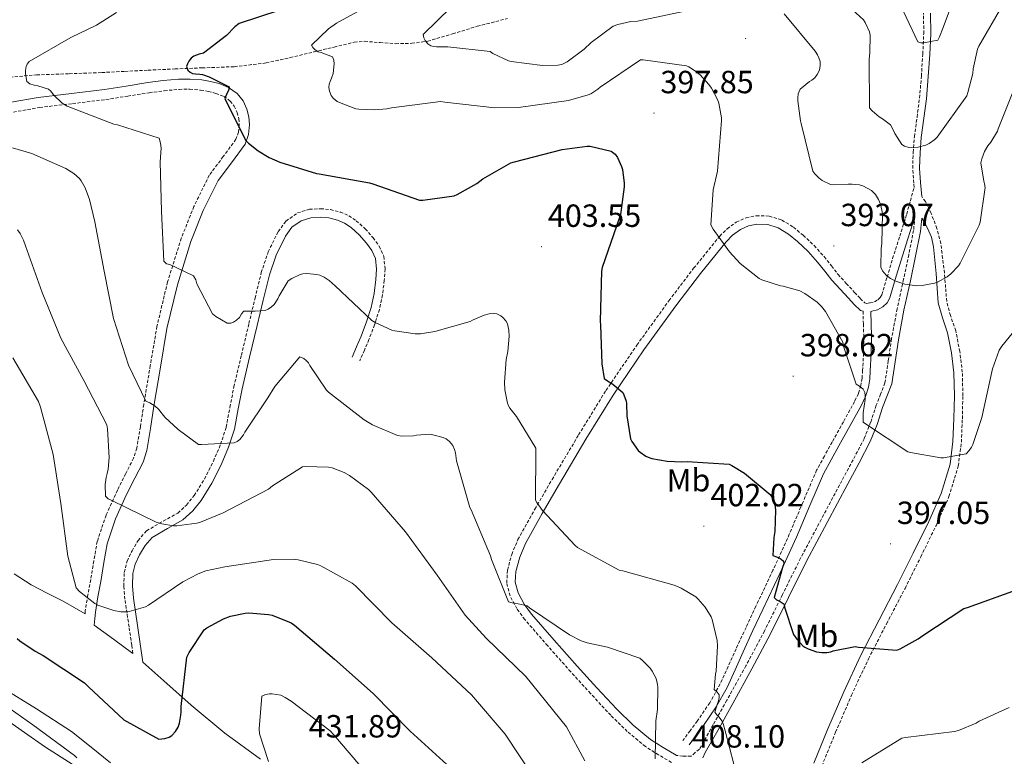
# Model space of a CAD drawing. Units: metres. Extents: x 593526 to 598021, y 4684711 to 4687742.
# Drawn here: x 595806 to 596113, y 4686630 to 4686860 of the extents above; entities that cross this region are included whole.
import ezdxf
from ezdxf.enums import TextEntityAlignment as Align

# ---------------------------------------------------------------- set-up
doc = ezdxf.new("R2010")
doc.units = ezdxf.units.M
doc.header["$MEASUREMENT"] = 0
doc.linetypes.add('TRAZOSX2', pattern=[1.5, 1, -0.5])
for name, color, linetype, lineweight in [('Carátula', 7, 'Continuous', 5), ('Level 11', 142, 'TRAZOSX2', 13), ('Level 21', 19, 'Continuous', 0), ('Level 36', 19, 'Continuous', 40), ('Level 37', 92, 'Continuous', 0), ('Level 4', 36, 'Continuous', 30), ('Level 41', 19, 'Continuous', 0), ('Level 5', 36, 'Continuous', 0), ('Level 7', 1, 'Continuous', 0)]:
    doc.layers.add(name, color=color, linetype=linetype, lineweight=lineweight)
doc.styles.add('Arial', font='ARIAL.TTF', dxfattribs={"height": 0.2})

# ---------------------------------------------------------------- blocks, each defined once
blk = doc.blocks.new('5PATER')
at = {"layer": 'Carátula', "linetype": 'Continuous', "lineweight": 5}
h = blk.add_hatch(color=250, dxfattribs=at)
edge = h.paths.add_edge_path()
edge.add_ellipse((0, 0), major_axis=(-1.33, -1.34), ratio=0.999422, start_angle=0, end_angle=360)

msp = doc.modelspace()

# ---------------------------------------------------------------- linework, layer by layer
at = {"layer": 'Level 11', "color": 142, "linetype": 'TRAZOSX2', "lineweight": 13}
msp.add_polyline3d([(595801.01, 4686841.64, 406.24), (595810.85, 4686842.5, 404.69), (595821.03, 4686842.84, 403.78), (595831.2, 4686843.21, 402.83), (595838.43, 4686843.59, 401.99), (595845.66, 4686843.97, 401.17), (595854.08, 4686844.34, 400.27), (595862.5, 4686844.68, 399.37), (595872.55, 4686845.05, 398.33), (595882.53, 4686846.21, 397.26), (595890.01, 4686847.9, 396.33), (595897.44, 4686849.67, 395.34), (595903.74, 4686851.19, 394.51), (595910.05, 4686852.68, 393.68), (595913.25, 4686852.99, 393.23), (595918.1, 4686852.57, 392.52), (595922.98, 4686852.23, 391.82), (595927.98, 4686852.36, 391.43), (595932.96, 4686853, 391.05), (595940.75, 4686855.29, 389.79), (595948.45, 4686857.67, 388.49), (595957.92, 4686860.1, 387.25)], dxfattribs=at)
at = {"layer": 'Level 21', "color": 19, "linetype": 'TRAZOSX2', "lineweight": 0}
for points in [[(596009.09, 4686627.7, 408.43), (596005.09, 4686630.03, 409.28), (596000.95, 4686632.65, 410.1), (595995.31, 4686637.35, 410.97), (595990.12, 4686642.42, 411.5), (595983.82, 4686649.2, 411.87), (595977.63, 4686656, 411.7), (595970.46, 4686664.08, 410.88), (595963.32, 4686672.31, 410.03), (595960.81, 4686675.73, 409.84), (595958.68, 4686679.72, 409.58), (595957.64, 4686683.75, 409.2), (595957.9, 4686687.78, 408.75), (595959.2, 4686692.69, 408.12), (595961.15, 4686697.28, 407.47), (595966.44, 4686706.8, 405.94), (595971.81, 4686716.08, 404.4), (595980.1, 4686730.03, 402.27), (595988.64, 4686743.89, 400.37), (595998.28, 4686758.06, 398.56), (596008.32, 4686771.94, 396.91), (596016.02, 4686782.1, 395.79), (596024.16, 4686792.1, 394.67), (596026.48, 4686794.43, 394.37), (596029.34, 4686796.47, 394.1), (596032.38, 4686797.86, 393.98), (596035.57, 4686798.49, 393.9), (596039.6, 4686798.39, 393.81), (596043.57, 4686797.11, 393.71), (596047.2, 4686794.89, 393.56), (596050.24, 4686792.38, 393.39), (596053.64, 4686789.15, 393.51), (596056.78, 4686785.7, 393.52), (596059.04, 4686782.81, 393.21), (596061.11, 4686780.17, 392.9), (596063.7, 4686777.35, 392.77), (596066.29, 4686774.54, 392.64), (596068.06, 4686772.64, 392.44), (596069.5, 4686771.25, 392.13), (596070.03, 4686771.09, 391.94), (596071.15, 4686771.25, 391.75), (596072.46, 4686771.61, 391.51), (596073.56, 4686772.21, 391.24), (596074.3, 4686772.93, 390.89), (596074.79, 4686773.82, 390.53), (596076.43, 4686779.32, 389.57), (596078.17, 4686785.1, 388.8), (596080.37, 4686792.05, 388.08), (596082.56, 4686798.97, 387.36), (596083.7, 4686803.14, 387.02), (596084.84, 4686807.3, 386.67), (596084.73, 4686808.71, 386.52), (596084.44, 4686813.27, 385.99), (596084.57, 4686818.25, 385.4), (596084.96, 4686823.2, 384.77), (596085.78, 4686829.28, 383.45), (596086.56, 4686835.24, 382.15), (596087.14, 4686842.1, 381.31), (596087.58, 4686849.01, 380.48), (596087.87, 4686855.4, 379.62), (596087.83, 4686861.74, 378.82)], [(595803.59, 4686830.85, 406.62), (595811.83, 4686832.31, 405.45), (595822.08, 4686833.52, 404.37), (595832.47, 4686834.8, 403.28), (595839.28, 4686835.86, 402.48), (595845.99, 4686836.91, 401.68), (595850.69, 4686837.52, 401.14), (595855.31, 4686837.97, 400.72), (595858.67, 4686838.01, 400.55), (595862.05, 4686837.73, 400.4), (595864.47, 4686837.34, 400.24), (595866.81, 4686836.72, 400.08), (595869.28, 4686835.74, 399.89), (595871.29, 4686834.33, 399.69), (595872.54, 4686832.76, 399.68), (595873.44, 4686830.73, 399.82), (595873.98, 4686828.81, 399.95), (595874.14, 4686826.99, 400.14), (595873.87, 4686824.61, 400.49), (595873.09, 4686822.38, 400.85), (595869.11, 4686816.96, 401.44), (595864.76, 4686811.15, 402.06), (595859.97, 4686801.41, 403.28), (595856.03, 4686791.47, 404.49), (595851.72, 4686777.79, 405.94), (595848.43, 4686763.91, 407.37), (595846.33, 4686751.68, 408.69), (595844.31, 4686739.52, 410.06), (595843.24, 4686732.56, 411.01), (595842.11, 4686725.88, 412.11), (595841.12, 4686722.75, 412.76), (595838.68, 4686717.91, 413.84), (595836.07, 4686712.75, 414.86), (595832.52, 4686704.91, 415.79), (595829.76, 4686696.73, 416.72), (595828.7, 4686690.65, 418.01), (595827.74, 4686684.79, 419.28), (595826.83, 4686679.99, 420.03), (595826.05, 4686675.06, 420.75), (595825.95, 4686674.13, 420.88)], [(596056.05, 4686626.53, 403.67), (596060.36, 4686637.12, 402.37), (596065.34, 4686648.65, 401.14), (596070.6, 4686660.02, 399.94), (596076.28, 4686671.02, 398.56), (596082.04, 4686682.06, 397.38), (596086.96, 4686691.91, 396.67), (596091.81, 4686701.86, 395.97), (596095.76, 4686710.77, 395.37), (596098.66, 4686720.27, 394.76), (596099.63, 4686727.73, 394.25), (596099.93, 4686735.02, 393.73), (596100.09, 4686742.24, 393.22), (596099.92, 4686749.56, 392.71), (596099.15, 4686756.06, 392.21), (596097.86, 4686762.54, 391.68), (596096.22, 4686767.32, 391.4), (596095.04, 4686771.71, 390.92), (596094.7, 4686776.04, 390.15), (596094.35, 4686780.61, 389.38), (596093.77, 4686785.22, 388.61), (596093.2, 4686789.82, 387.84), (596092, 4686794.54, 387.38), (596090.19, 4686799.16, 387.14), (596089.4, 4686801.09, 386.89), (596088.4, 4686802.88, 386.82), (596087.24, 4686804.45, 387.01)], [(595840.92, 4686661.75, 422.06), (595840.54, 4686664.33, 421.77), (595839.71, 4686670.02, 421.13), (595839.07, 4686674.32, 420.17), (595838.42, 4686678.67, 419.09), (595838.07, 4686682.75, 418.67), (595838.22, 4686687.04, 418.19), (595839.11, 4686690.57, 417.52), (595840.63, 4686693.8, 416.85), (595842.53, 4686697, 416.18), (595845.16, 4686700.06, 415.57), (595850.39, 4686703.09, 415.02), (595854.98, 4686705.6, 414.48), (595857.65, 4686708.1, 413.74), (595860.07, 4686711.05, 413.01), (595863.26, 4686716.23, 411.95), (595866.04, 4686721.77, 410.96), (595868.31, 4686727.07, 410.33), (595870.03, 4686732.44, 409.74), (595871.21, 4686738.62, 408.68), (595872.44, 4686745.01, 407.69), (595874.78, 4686754.92, 406.64), (595877.13, 4686764.79, 405.58), (595879.04, 4686772.7, 404.72), (595881, 4686780.71, 403.85), (595883.16, 4686787.18, 402.98), (595886.27, 4686793.52, 402.06), (595888.7, 4686796.8, 401.71), (595892.28, 4686799.34, 401.49), (595896.01, 4686800.52, 401.38), (595899.54, 4686800.68, 401.36), (595902.58, 4686800.41, 401.39), (595905.67, 4686799.65, 401.42), (595908.29, 4686798.48, 401.45), (595910.65, 4686796.93, 401.49), (595913.46, 4686794.41, 401.8), (595915.9, 4686791.62, 402.25), (595917.82, 4686788.98, 402.46), (595919.23, 4686785.8, 402.7), (595919.68, 4686781.88, 403.25), (595919.41, 4686778.3, 403.85), (595918.83, 4686773.74, 404.46), (595917.87, 4686769.19, 405.07), (595916.37, 4686764.43, 406.13), (595914.62, 4686759.84, 407.05), (595913.19, 4686756.5, 407.41), (595911.78, 4686753.2, 407.76)], [(596085.1, 4686798.17, 387.36), (596084.71, 4686793.91, 387.59), (596083.17, 4686786.3, 388.4), (596081.6, 4686778.62, 389.32), (596079.59, 4686769.42, 390.66), (596077.81, 4686760.1, 391.81), (596076.78, 4686753.15, 392.39), (596075.76, 4686746.23, 392.96), (596074.4, 4686742.74, 393.53), (596073.05, 4686739.25, 394.1), (596071.3, 4686733.99, 394.87), (596069.27, 4686728.82, 395.5), (596065.8, 4686722.24, 395.94), (596062.3, 4686715.7, 396.34), (596055.86, 4686703.61, 397.52), (596049.43, 4686691.51, 398.83), (596043.79, 4686680.15, 400.16), (596038.17, 4686668.79, 401.52), (596032.34, 4686657.89, 402.83), (596026.39, 4686647.09, 404.27), (596022.1, 4686639.44, 405.42), (596017.81, 4686631.79, 406.58), (596016.53, 4686630.74, 406.99), (596015.25, 4686629.68, 407.41), (596012.69, 4686629.68, 407.73), (596010.63, 4686629.86, 408.41)], [(596068.91, 4686768.65, 392.04), (596069.03, 4686764.63, 392.34), (596069.16, 4686760.81, 392.9), (596069.08, 4686755.51, 393.3), (596068.78, 4686750.17, 393.54), (596068.6, 4686747.71, 393.84), (596068.25, 4686745.43, 394.12), (596067.47, 4686742.91, 394.15), (596066.28, 4686740.43, 394.18), (596062.8, 4686734.12, 394.73), (596059.28, 4686727.75, 395.27), (596056.85, 4686723.37, 395.59), (596054.42, 4686718.99, 395.91), (596050.1, 4686708.87, 397.53), (596045.9, 4686699, 399.15), (596040.8, 4686687.75, 400.39), (596035.49, 4686676.52, 401.46), (596032.38, 4686669.86, 402.42), (596029.27, 4686663.19, 403.38), (596026.78, 4686657.64, 404.08), (596024.31, 4686652.2, 404.78), (596021.03, 4686646.26, 405.69), (596017.14, 4686640.61, 406.51), (596014.93, 4686637.6, 406.86), (596012.69, 4686634.56, 407.22)]]:
    msp.add_polyline3d(points, dxfattribs=at)
at = {"layer": 'Level 21', "color": 19, "linetype": 'Continuous', "lineweight": 0}
for points in [[(596090, 4686861.82, 378.82), (596090.04, 4686855.35, 379.62), (596089.74, 4686848.89, 380.48), (596089.3, 4686841.94, 381.31), (596088.72, 4686835, 382.15), (596087.93, 4686828.99, 383.45), (596087.12, 4686822.97, 384.77), (596086.73, 4686818.14, 385.4), (596086.6, 4686813.31, 385.99), (596086.9, 4686808.86, 386.52), (596087.24, 4686804.45, 387.01)], [(595802.92, 4686833.97, 406.62), (595811.36, 4686835.46, 405.45), (595821.7, 4686836.69, 404.37), (595832.03, 4686837.96, 403.28), (595838.78, 4686839.01, 402.48), (595845.54, 4686840.07, 401.68), (595850.33, 4686840.69, 401.14), (595855.14, 4686841.16, 400.72), (595858.78, 4686841.2, 400.55), (595862.43, 4686840.9, 400.4), (595865.14, 4686840.46, 400.24), (595867.81, 4686839.75, 400.08), (595870.8, 4686838.57, 399.89), (595873.5, 4686836.68, 399.69), (595875.29, 4686834.42, 399.68), (595876.45, 4686831.81, 399.82), (595877.13, 4686829.38, 399.95), (595877.34, 4686826.95, 400.14), (595877, 4686823.89, 400.49), (595875.94, 4686820.87, 400.85), (595871.68, 4686815.06, 401.44), (595867.49, 4686809.48, 402.06), (595862.89, 4686800.12, 403.28), (595859.04, 4686790.41, 404.49), (595854.8, 4686776.94, 405.94), (595851.55, 4686763.27, 407.37), (595849.48, 4686751.15, 408.69), (595847.46, 4686739.01, 410.06), (595846.39, 4686732.05, 411.01), (595845.22, 4686725.13, 412.11), (595844.09, 4686721.54, 412.76), (595841.53, 4686716.47, 413.84), (595838.94, 4686711.37, 414.86), (595835.49, 4686703.74, 415.79), (595832.86, 4686695.94, 416.72), (595831.84, 4686690.12, 418.01), (595830.88, 4686684.23, 419.28), (595829.98, 4686679.45, 420.03), (595829.22, 4686674.63, 420.75), (595828.99, 4686672.62, 421.04), (595828.77, 4686670.6, 421.33)], [(595844, 4686659.02, 422.41), (595843.17, 4686664.71, 421.77), (595842.33, 4686670.41, 421.13), (595841.7, 4686674.71, 420.17), (595841.06, 4686678.98, 419.09), (595840.73, 4686682.81, 418.67), (595840.86, 4686686.66, 418.19), (595841.62, 4686689.67, 417.52), (595842.98, 4686692.55, 416.85), (595844.69, 4686695.45, 416.18), (595846.88, 4686697.99, 415.57), (595851.69, 4686700.77, 415.02), (595856.54, 4686703.43, 414.48), (595859.59, 4686706.28, 413.74), (595862.24, 4686709.51, 413.01), (595865.58, 4686714.94, 411.95), (595868.45, 4686720.65, 410.96), (595870.8, 4686726.14, 410.33), (595872.61, 4686731.78, 409.74), (595873.82, 4686738.12, 408.68), (595875.04, 4686744.45, 407.69), (595877.37, 4686754.31, 406.64), (595879.71, 4686764.17, 405.58), (595881.62, 4686772.07, 404.72), (595883.55, 4686779.97, 403.85), (595885.62, 4686786.17, 402.98), (595888.54, 4686792.13, 402.06), (595890.58, 4686794.88, 401.71), (595893.47, 4686796.93, 401.49), (595896.48, 4686797.88, 401.38), (595899.49, 4686798.02, 401.36), (595902.14, 4686797.79, 401.39), (595904.8, 4686797.13, 401.42), (595907.01, 4686796.14, 401.45), (595909.02, 4686794.82, 401.49), (595911.57, 4686792.54, 401.8), (595913.82, 4686789.96, 402.25), (595915.51, 4686787.65, 402.46), (595916.64, 4686785.09, 402.7), (595917.01, 4686781.83, 403.25), (595916.77, 4686778.57, 403.85), (595916.21, 4686774.19, 404.46), (595915.3, 4686769.86, 405.07), (595913.86, 4686765.3, 406.13), (595912.16, 4686760.84, 407.05), (595910.75, 4686757.54, 407.41), (595909.34, 4686754.25, 407.76)], [(596085.1, 4686798.17, 387.36), (596082.91, 4686791.24, 388.08), (596080.72, 4686784.32, 388.8), (596078.99, 4686778.55, 389.57), (596077.26, 4686772.8, 390.53), (596076.45, 4686771.29, 390.89), (596075.15, 4686770.04, 391.24), (596073.47, 4686769.12, 391.51), (596071.69, 4686768.64, 391.75), (596071.32, 4686768.58, 391.79), (596071.44, 4686764.71, 392.34), (596071.56, 4686760.83, 392.9), (596071.48, 4686755.43, 393.3), (596071.18, 4686750.01, 393.54), (596070.99, 4686747.44, 393.84), (596070.6, 4686744.89, 394.12), (596069.72, 4686742.03, 394.15), (596068.43, 4686739.32, 394.18), (596064.91, 4686732.96, 394.73), (596061.39, 4686726.59, 395.27), (596058.96, 4686722.2, 395.59), (596056.52, 4686717.82, 395.91), (596052.3, 4686707.93, 397.53), (596048.09, 4686698.03, 399.15), (596042.97, 4686686.75, 400.39), (596037.66, 4686675.51, 401.46), (596034.55, 4686668.85, 402.42), (596031.45, 4686662.19, 403.38), (596028.96, 4686656.66, 404.08), (596026.45, 4686651.12, 404.78), (596023.07, 4686645, 405.69), (596019.09, 4686639.22, 406.51), (596016.85, 4686636.18, 406.86), (596014.61, 4686633.14, 407.22)], [(596018.86, 4686629.13, 406.8), (596019.66, 4686630.76, 406.58), (596023.94, 4686638.41, 405.42), (596028.24, 4686646.07, 404.27), (596034.2, 4686656.88, 402.83), (596040.05, 4686667.82, 401.52), (596045.68, 4686679.21, 400.16), (596051.31, 4686690.54, 398.83), (596057.72, 4686702.61, 397.52), (596064.16, 4686714.7, 396.34), (596067.66, 4686721.25, 395.94), (596071.19, 4686727.93, 395.5), (596073.29, 4686733.27, 394.87), (596075.04, 4686738.53, 394.1), (596076.37, 4686741.98, 393.53), (596077.9, 4686745.92, 392.96), (596078.92, 4686752.83, 392.39), (596079.95, 4686759.74, 391.81), (596081.71, 4686768.99, 390.66), (596083.72, 4686778.17, 389.32), (596085.3, 4686785.87, 388.4), (596086.86, 4686793.6, 387.59), (596087.24, 4686797.69, 387.38), (596088.17, 4686796.12, 387.36), (596089.1, 4686794.56, 387.33), (596090.31, 4686791.74, 387.55), (596090.89, 4686788.73, 388.04), (596091.31, 4686784.57, 388.71), (596091.72, 4686780.41, 389.38), (596092.08, 4686775.84, 390.15), (596092.43, 4686771.26, 390.92), (596093.7, 4686766.55, 391.4), (596095.31, 4686761.85, 391.68), (596096.54, 4686755.65, 392.21), (596097.29, 4686749.37, 392.71), (596097.46, 4686742.24, 393.22), (596097.29, 4686735.1, 393.73), (596097, 4686727.95, 394.25), (596096.08, 4686720.83, 394.76), (596093.29, 4686711.69, 395.37), (596089.42, 4686702.97, 395.97), (596084.6, 4686693.08, 396.67), (596079.69, 4686683.26, 397.38), (596073.94, 4686672.24, 398.56), (596068.23, 4686661.18, 399.94), (596062.93, 4686649.73, 401.14), (596057.93, 4686638.14, 402.37), (596053.59, 4686627.48, 403.67)], [(596068.91, 4686768.65, 392.04), (596068.11, 4686768.89, 392.13), (596066.16, 4686770.77, 392.44), (596064.33, 4686772.73, 392.64), (596061.74, 4686775.55, 392.77), (596059.15, 4686778.36, 392.9), (596056.95, 4686781.17, 393.21), (596054.74, 4686783.99, 393.52), (596051.75, 4686787.29, 393.51), (596048.47, 4686790.39, 393.39), (596045.66, 4686792.72, 393.56), (596042.46, 4686794.67, 393.71), (596039.15, 4686795.74, 393.81), (596035.8, 4686795.83, 393.9), (596033.2, 4686795.31, 393.98), (596030.68, 4686794.16, 394.1), (596028.2, 4686792.39, 394.37), (596026.14, 4686790.32, 394.67), (596018.11, 4686780.46, 395.79), (596010.46, 4686770.35, 396.91), (596000.45, 4686756.54, 398.56), (595990.87, 4686742.45, 400.37), (595982.37, 4686728.65, 402.27), (595974.1, 4686714.74, 404.4), (595968.75, 4686705.49, 405.94), (595963.54, 4686696.11, 407.47), (595961.72, 4686691.82, 408.12), (595960.54, 4686687.35, 408.75), (595960.32, 4686684.01, 409.2), (595961.18, 4686680.69, 409.58), (595963.07, 4686677.15, 409.84), (595965.4, 4686673.97, 410.03), (595972.45, 4686665.83, 410.88), (595979.61, 4686657.78, 411.7), (595985.78, 4686651, 411.87), (595992.02, 4686644.27, 411.5), (595997.09, 4686639.32, 410.97), (596002.52, 4686634.8, 410.1), (596006.47, 4686632.31, 409.28), (596010.52, 4686629.94, 408.43), (596010.63, 4686629.86, 408.41)]]:
    msp.add_polyline3d(points, dxfattribs=at)
at = {"layer": 'Level 36', "color": 92, "linetype": 'Continuous', "lineweight": 0}
for points in [[(595825.95, 4686674.13, 420.88), (595822.56, 4686676.11, 421.29), (595819.17, 4686678.09, 421.71), (595814.16, 4686680.6, 422.44), (595809.18, 4686683.14, 423.31), (595803.84, 4686686.59, 424.35)], [(595828.77, 4686670.6, 421.33), (595834.84, 4686666.17, 421.7), (595840.92, 4686661.75, 422.06)], [(595844, 4686659.02, 422.41), (595851.55, 4686652.3, 424.17), (595859.1, 4686645.58, 425.93), (595869.64, 4686636.87, 427.79), (595880.73, 4686628.68, 429.2)], [(595799.71, 4686651.34, 428.3), (595810.79, 4686644.43, 428.46), (595821.73, 4686637.32, 428.49), (595827.84, 4686632.47, 428.34), (595833.89, 4686627.53, 428.17)], [(595821.92, 4686627.16, 430.7), (595813.66, 4686632.46, 431.25), (595807.02, 4686637.06, 431.01), (595800.41, 4686641.74, 430.54)]]:
    msp.add_polyline3d(points, dxfattribs=at)
at = {"layer": 'Level 4', "color": 36, "linetype": 'Continuous', "lineweight": 30}
for points in [[(595886.53, 4686862.61, 400.01), (595874.11, 4686858.57, 400.01), (595872.77, 4686857.49, 400.01), (595870.14, 4686854.77, 400.01), (595862.94, 4686849.26, 400.01), (595861.63, 4686849.01, 400.01), (595859.97, 4686848.37, 400.01), (595859.13, 4686847.76, 400.01), (595858.36, 4686846.73, 400.01), (595857.95, 4686845.93, 400.01), (595857.69, 4686845.1, 400.01), (595858.04, 4686844.01, 400.01), (595858.78, 4686843.31, 400.01), (595859.52, 4686842.96, 400.01), (595860.41, 4686842.8, 400.01), (595861.82, 4686842.73, 400.01), (595862.62, 4686842.57, 400.01), (595864.76, 4686841.84, 400.01), (595870.97, 4686838.77, 400.01)], [(595870.97, 4686838.77, 400.01), (595870.88, 4686837.81, 400.01), (595870.3, 4686836.88, 400.01), (595869.63, 4686835.15, 400.01), (595869.92, 4686834.35, 400.01), (595876.19, 4686822, 400.01), (595876.96, 4686821.2, 400.01), (595880, 4686818.77, 400.01), (595883.42, 4686816.69, 400.01), (595886.81, 4686815.18, 400.01), (595898.2, 4686811.73, 400.01), (595899.04, 4686811.6, 400.01), (595914.75, 4686808.81, 400.01), (595915.8, 4686808.4, 400.01), (595930.36, 4686803.31, 400.01), (595931.48, 4686803.31, 400.01), (595941.21, 4686804.72, 400.01), (595942.17, 4686805.1, 400.01), (595948.28, 4686808.59, 400.01), (595950.2, 4686810.03, 400.01), (595958.91, 4686815.02, 400.01), (595960.03, 4686815.34, 400.01), (595974.94, 4686819.18, 400.01), (595982.81, 4686820.21, 400.01), (595983.71, 4686820.17, 400.01), (595990.27, 4686818.7, 400.01), (595991.52, 4686817.68, 400.01), (595992.19, 4686816.69, 400.01), (595993.5, 4686813.87, 400.01), (595993.76, 4686812.91, 400.01), (595994.33, 4686808.69, 400.01), (595994.33, 4686807.53, 400.01), (595993.18, 4686798.83, 400.01), (595992.83, 4686797.9, 400.01), (595987.42, 4686782.35, 400.01), (595987.26, 4686781.2, 400.01), (595986.78, 4686765.52, 400.01), (595986.97, 4686764.27, 400.01), (595987.32, 4686752.21, 400.01), (595988.12, 4686747.63, 400.01), (595988.76, 4686747.09, 400.01), (595990.78, 4686745.81, 400.01), (595993.88, 4686743.25, 400.01), (595994.27, 4686742.51, 400.01), (595994.91, 4686740.59, 400.01), (595995.04, 4686739.79, 400.01), (595995.16, 4686735.92, 400.01), (595996.35, 4686728.75, 400.01), (595996.7, 4686727.98, 400.01), (595998.68, 4686725.17, 400.01), (595999.32, 4686724.59, 400.01), (596001.08, 4686723.37, 400.01), (596001.82, 4686723.02, 400.01), (596002.97, 4686722.64, 400.01), (596007.74, 4686721.77, 400.01), (596012.28, 4686721.55, 400.01), (596014.01, 4686721.68, 400.01), (596027.07, 4686720.85, 400.01), (596027.9, 4686720.49, 400.01), (596031.87, 4686718.03, 400.01), (596039.93, 4686711.44, 400.01), (596040.67, 4686710.29, 400.01), (596041.02, 4686709.49, 400.01), (596041.34, 4686708.24, 400.01), (596041.53, 4686706.54, 400.01), (596041.37, 4686699.79, 400.01), (596041.05, 4686697.97, 400.01), (596040.8, 4686692.33, 400.01), (596041.85, 4686691.89, 400.01), (596042.68, 4686691.6, 400.01), (596043.39, 4686691.21, 400.01), (596044.06, 4686690.51, 400.01), (596044.19, 4686689.71, 400.01), (596043.77, 4686688.62, 400.01), (596041.21, 4686679.18, 400.01), (596041.88, 4686678.48, 400.01), (596042.72, 4686678.13, 400.01), (596044.28, 4686677.1, 400.01), (596044.44, 4686676.21, 400.01), (596047.16, 4686667.63, 400.01), (596048.22, 4686666.16, 400.01), (596050.11, 4686664.14, 400.01), (596050.78, 4686663.66, 400.01), (596051.83, 4686663.12, 400.01), (596054.36, 4686662.22, 400.01), (596056.09, 4686662, 400.01), (596057.66, 4686662.03, 400.01), (596058.81, 4686662.22, 400.01), (596059.64, 4686662.51, 400.01), (596066.43, 4686663.92, 400.01), (596067.55, 4686663.66, 400.01), (596079.45, 4686662.76, 400.01), (596080.51, 4686663.18, 400.01), (596086.14, 4686666.25, 400.01), (596087.55, 4686667.37, 400.01), (596100.38, 4686675.76, 400.01), (596101.53, 4686676.08, 400.01), (596115.74, 4686681.16, 400.01)], [(595852.19, 4686635.53, 425.01), (595853.05, 4686636.05, 425.01), (595854.24, 4686637.33, 425.01), (595855, 4686638.7, 425.01), (595855.48, 4686639.98, 425.01), (595855.9, 4686642.41, 425.01), (595855.93, 4686643.5, 425.01), (595855.93, 4686645.17, 425.01), (595857.72, 4686660.53, 425.01), (595858.43, 4686662, 425.01), (595863.16, 4686669.07, 425.01), (595864.03, 4686669.71, 425.01), (595869.15, 4686672.56, 425.01), (595871.36, 4686673.39, 425.01), (595875.93, 4686674.35, 425.01), (595877.15, 4686674.41, 425.01), (595883.23, 4686673.9, 425.01), (595884.44, 4686673.65, 425.01), (595890.36, 4686671.31, 425.01), (595891.39, 4686670.61, 425.01), (595903.9, 4686659.92, 425.01), (595915.96, 4686649.17, 425.01), (595927.52, 4686637.49, 425.01), (595938.91, 4686626.99, 425.01)], [(595804.8, 4686666.45, 425.01), (595805.6, 4686665.71, 425.01), (595810.36, 4686662.45, 425.01), (595812.92, 4686661.13, 425.01), (595825.76, 4686652.56, 425.01), (595827.07, 4686651.31, 425.01), (595838.08, 4686640.94, 425.01), (595849.02, 4686634.99, 425.01), (595850.88, 4686635.18, 425.01), (595852.19, 4686635.53, 425.01)]]:
    msp.add_polyline3d(points, dxfattribs=at)
at = {"layer": 'Level 5', "color": 36, "linetype": 'Continuous', "lineweight": 0}
for points in [[(596079.68, 4686866.38, 380.01), (596086.04, 4686852.78, 380.01), (596087, 4686852.52, 380.01), (596087.93, 4686852.52, 380.01), (596092.25, 4686853.32, 380.01), (596092.83, 4686854.35, 380.01), (596093.95, 4686857.32, 380.01), (596099.48, 4686872.14, 380.01)], [(596070.97, 4686855.92, 385.01), (596071.1, 4686854.86, 385.01), (596071.07, 4686849.36, 385.01), (596070.81, 4686847.4, 385.01), (596070.94, 4686832.17, 385.01), (596071.77, 4686831.21, 385.01), (596073.92, 4686829.42, 385.01), (596074.97, 4686828.81, 385.01), (596077.47, 4686826.86, 385.01), (596078.27, 4686825.58, 385.01), (596078.88, 4686824.2, 385.01), (596080.99, 4686820.78, 385.01), (596081.85, 4686820.17, 385.01), (596083.2, 4686819.76, 385.01), (596084.83, 4686819.72, 385.01), (596086.17, 4686819.88, 385.01), (596088.54, 4686820.52, 385.01), (596089.6, 4686821.04, 385.01), (596091.36, 4686822.35, 385.01), (596092.03, 4686823.08, 385.01), (596101.31, 4686835.98, 385.01), (596101.69, 4686836.94, 385.01), (596103.23, 4686842.89, 385.01), (596103.32, 4686844.4, 385.01), (596104.67, 4686850.54, 385.01), (596105.12, 4686851.44, 385.01), (596112.7, 4686864.55, 385.01)], [(595835.74, 4686861.97, 405.01), (595829.5, 4686858, 405.01), (595821.53, 4686854.22, 405.01), (595808.51, 4686846.7, 405.01), (595807.87, 4686845.84, 405.01), (595807.55, 4686845.1, 405.01), (595807.33, 4686843.82, 405.01), (595807.33, 4686842.8, 405.01), (595807.81, 4686840.43, 405.01), (595808.77, 4686839.66, 405.01), (595810.05, 4686839.25, 405.01), (595811.17, 4686839.05, 405.01), (595814.53, 4686838.03, 405.01), (595815.26, 4686837.42, 405.01), (595816.13, 4686836.27, 405.01), (595818.81, 4686833.61, 405.01), (595820.41, 4686832.75, 405.01), (595834.97, 4686827.12, 405.01), (595836.12, 4686826.93, 405.01), (595849.15, 4686822.7, 405.01), (595849.56, 4686821.13, 405.01), (595849.69, 4686819.57, 405.01), (595849.4, 4686815.34, 405.01), (595849.85, 4686799.92, 405.01), (595850.56, 4686784.24, 405.01), (595851.39, 4686783.5, 405.01), (595852.41, 4686783.21, 405.01), (595859.84, 4686779.73, 405.01), (595860.51, 4686778.41, 405.01), (595860.89, 4686777.26, 405.01), (595865.76, 4686767.79, 405.01), (595866.78, 4686766.99, 405.01), (595870.36, 4686764.94, 405.01), (595871.45, 4686764.97, 405.01), (595872.32, 4686765.23, 405.01), (595873.31, 4686765.87, 405.01), (595874.2, 4686766.7, 405.01), (595874.84, 4686767.82, 405.01), (595875.52, 4686768.62, 405.01)], [(595912.28, 4686862.96, 395.01), (595904.51, 4686858.7, 395.01), (595902.01, 4686856.88, 395.01), (595896.73, 4686851.82, 395.01), (595897.05, 4686851.09, 395.01), (595897.72, 4686850.38, 395.01), (595898.81, 4686849.71, 395.01), (595899.74, 4686849.49, 395.01), (595903.2, 4686848.08, 395.01), (595903.64, 4686847.12, 395.01), (595903.71, 4686845.9, 395.01), (595903.45, 4686842.93, 395.01), (595902.94, 4686841.42, 395.01), (595902.46, 4686840.43, 395.01), (595902.2, 4686839.63, 395.01), (595902.14, 4686838.57, 395.01), (595902.27, 4686837.36, 395.01), (595902.81, 4686836.08, 395.01), (595903.45, 4686835.25, 395.01), (595904.7, 4686834.22, 395.01), (595905.4, 4686833.84, 395.01), (595910.49, 4686831.92, 395.01), (595911.42, 4686831.76, 395.01), (595916.48, 4686831.57, 395.01), (595920.22, 4686831.92, 395.01), (595921.63, 4686832.24, 395.01), (595936.99, 4686834.13, 395.01), (595938.3, 4686833.97, 395.01), (595953.95, 4686832.21, 395.01), (595961.37, 4686832.3, 395.01), (595976.89, 4686834.48, 395.01), (595983.1, 4686836.21, 395.01), (595983.9, 4686836.59, 395.01)], [(595940.25, 4686863.66, 390.01), (595931.52, 4686855.09, 390.01), (595931.74, 4686854.03, 390.01), (595932.16, 4686853.26, 390.01), (595933.05, 4686852.21, 390.01), (595933.98, 4686851.57, 390.01), (595934.91, 4686851.31, 390.01), (595935.71, 4686851.21, 390.01), (595939.26, 4686851.28, 390.01), (595952.44, 4686849.77, 390.01), (595953.31, 4686849.2, 390.01), (595958.17, 4686846.86, 390.01), (595959.04, 4686846.64, 390.01), (595968.86, 4686845.45, 390.01), (595973.6, 4686845.49, 390.01), (595974.81, 4686845.77, 390.01), (595975.74, 4686846.13, 390.01), (595976.48, 4686846.54, 390.01), (595981.82, 4686850.54, 390.01), (595984, 4686852.65, 390.01), (595990.91, 4686857.71, 390.01), (595992.32, 4686858.22, 390.01), (595996.38, 4686859.12, 390.01), (595998.49, 4686859.31, 390.01), (596013.31, 4686862.35, 390.01)], [(596044.25, 4686861.61, 390.01), (596053.98, 4686849.93, 390.01), (596054.72, 4686848.75, 390.01), (596055.13, 4686847.82, 390.01), (596055.48, 4686846.64, 390.01), (596055.55, 4686845.39, 390.01), (596055.32, 4686844.01, 390.01), (596054.59, 4686842.6, 390.01), (596053.88, 4686841.61, 390.01), (596052.96, 4686840.81, 390.01), (596052.19, 4686840.4, 390.01), (596049.28, 4686838.06, 390.01), (596048.67, 4686836.62, 390.01), (596048.51, 4686835.37, 390.01), (596048.51, 4686834.38, 390.01), (596049.37, 4686828.11, 390.01), (596049.6, 4686827.31, 390.01), (596053.21, 4686812.43, 390.01), (596053.85, 4686811.53, 390.01), (596055.1, 4686810.28, 390.01), (596056.16, 4686809.48, 390.01), (596058.75, 4686808.27, 390.01), (596059.77, 4686808.17, 390.01), (596064.28, 4686808.33, 390.01), (596065.5, 4686808.36, 390.01), (596067.77, 4686808.14, 390.01), (596068.86, 4686807.79, 390.01), (596071.61, 4686806.41, 390.01), (596072.8, 4686805.13, 390.01), (596073.76, 4686803.53, 390.01), (596074.36, 4686802.09, 390.01), (596074.84, 4686800.27, 390.01), (596074.97, 4686799.12, 390.01), (596074.81, 4686789.84, 390.01), (596074.59, 4686788.27, 390.01), (596074.49, 4686782.38, 390.01), (596075, 4686781.29, 390.01), (596075.48, 4686780.62, 390.01), (596076.28, 4686779.76, 390.01), (596077.53, 4686778.86, 390.01), (596079.2, 4686778.06, 390.01), (596081.95, 4686777.13, 390.01), (596085.76, 4686776.56, 390.01), (596087.42, 4686776.65, 390.01), (596091.23, 4686777.39, 390.01), (596092.19, 4686777.74, 390.01), (596095.2, 4686779.4, 390.01)], [(596065.66, 4686862.86, 385.01), (596069.02, 4686859.72, 385.01), (596069.63, 4686858.83, 385.01), (596070.97, 4686855.92, 385.01)], [(595983.9, 4686836.59, 395.01), (595986.14, 4686838.06, 395.01), (595986.78, 4686838.64, 395.01), (595999.45, 4686847.15, 395.01), (596000.28, 4686847.15, 395.01), (596013.79, 4686845.29, 395.01), (596014.52, 4686844.97, 395.01), (596016.32, 4686843.85, 395.01), (596018.01, 4686842.48, 395.01), (596020.8, 4686839.47, 395.01), (596021.6, 4686838.35, 395.01), (596023.45, 4686834.83, 395.01), (596023.87, 4686833.64, 395.01), (596024.76, 4686829.07, 395.01), (596024.76, 4686828.24, 395.01), (596023.42, 4686812.46, 395.01), (596022.14, 4686806.54, 395.01), (596021.4, 4686795.66, 395.01), (596022.14, 4686794.29, 395.01), (596027.2, 4686787.21, 395.01), (596030.52, 4686783.6, 395.01), (596036.51, 4686778.83, 395.01), (596037.34, 4686778.41, 395.01), (596043.1, 4686776.56, 395.01), (596044, 4686776.43, 395.01), (596049.18, 4686775.02, 395.01), (596050.78, 4686774.19, 395.01), (596054.62, 4686771.44, 395.01), (596055.96, 4686770.09, 395.01), (596057.15, 4686768.52, 395.01), (596062.56, 4686759.02, 395.01), (596062.81, 4686757.71, 395.01), (596066.78, 4686745.9, 395.01), (596067.84, 4686745.26, 395.01), (596068.96, 4686744.33, 395.01), (596069.44, 4686743.24, 395.01), (596069.6, 4686742.35, 395.01), (596069.6, 4686741.1, 395.01), (596068.99, 4686736.88, 395.01), (596068.99, 4686734.03, 395.01), (596069.69, 4686733.45, 395.01), (596082.88, 4686724.75, 395.01), (596083.71, 4686724.49, 395.01), (596093.21, 4686722.89, 395.01), (596094.04, 4686722.89, 395.01), (596101.08, 4686724.11, 395.01), (596102.11, 4686725.13, 395.01), (596102.81, 4686726.19, 395.01), (596103.2, 4686726.99, 395.01), (596106.01, 4686735.47, 395.01), (596109.4, 4686750.67, 395.01), (596111.48, 4686756.49, 395.01), (596112.28, 4686757.77, 395.01), (596117.76, 4686764.46, 395.01)], [(596095.2, 4686779.4, 390.01), (596096.38, 4686780.33, 390.01), (596098.75, 4686782.86, 390.01), (596099.29, 4686783.66, 390.01), (596105.18, 4686795.5, 390.01), (596105.47, 4686796.52, 390.01), (596107.07, 4686807.28, 390.01), (596106.84, 4686808.49, 390.01), (596106.59, 4686809.26, 390.01), (596105.69, 4686815.05, 390.01), (596105.98, 4686816.3, 390.01), (596106.88, 4686818.54, 390.01), (596107.93, 4686820.33, 390.01), (596108.86, 4686821.45, 390.01), (596110.91, 4686824.91, 390.01), (596111.16, 4686825.68, 390.01), (596116.73, 4686839.72, 390.01)], [(595803.26, 4686819.69, 410.01), (595809.37, 4686817.9, 410.01), (595820, 4686813.26, 410.01), (595822.43, 4686811.73, 410.01), (595824.19, 4686810.16, 410.01), (595824.76, 4686809.39, 410.01), (595825.98, 4686807.15, 410.01), (595827.32, 4686803.6, 410.01), (595829.02, 4686796.53, 410.01), (595831.9, 4686781.2, 410.01), (595834.84, 4686766.41, 410.01), (595839.55, 4686751.76, 410.01), (595844.92, 4686740.56, 410.01), (595846.2, 4686740.01, 410.01), (595847.9, 4686739.02, 410.01), (595848.92, 4686738.03, 410.01), (595850.88, 4686735.6, 410.01), (595855, 4686731.69, 410.01)], [(595804.89, 4686794.09, 415.01), (595805.72, 4686792.94, 415.01), (595806.75, 4686790.86, 415.01), (595807.36, 4686789.1, 415.01), (595812.6, 4686774.54, 415.01), (595818.4, 4686760.27, 415.01), (595825.56, 4686747.02, 415.01), (595832.76, 4686733.13, 415.01), (595832.99, 4686731.89, 415.01), (595833.47, 4686722.99, 415.01), (595833.18, 4686719.28, 415.01), (595832.86, 4686717.9, 415.01), (595832.54, 4686716.72, 415.01), (595832.28, 4686714.51, 415.01), (595832.32, 4686710.86, 415.01), (595833.21, 4686710.06, 415.01), (595834.33, 4686709.49, 415.01), (595848.16, 4686702.77, 415.01), (595849.95, 4686702.19, 415.01), (595853.63, 4686701.58, 415.01), (595854.59, 4686701.58, 415.01), (595860.89, 4686702.41, 415.01), (595861.98, 4686702.7, 415.01), (595869.12, 4686705.61, 415.01), (595883.26, 4686713.1, 415.01), (595884.48, 4686714.13, 415.01), (595893.82, 4686720.05, 415.01), (595894.72, 4686720.14, 415.01), (595902.04, 4686719.92, 415.01), (595903.1, 4686719.69, 415.01), (595906.91, 4686718.25, 415.01), (595908.54, 4686717.36, 415.01), (595914.46, 4686712.97, 415.01), (595915.36, 4686712.08, 415.01), (595926.08, 4686699.69, 415.01), (595935.9, 4686686.22, 415.01), (595944.67, 4686673.65, 415.01), (595951.23, 4686666.51, 415.01), (595963.64, 4686654.54, 415.01), (595976.28, 4686638.77, 415.01), (595982.07, 4686628.17, 415.01)], [(595875.52, 4686768.62, 405.01), (595876.51, 4686768.72, 405.01), (595879.07, 4686768.62, 405.01), (595882.24, 4686768.91, 405.01), (595883.1, 4686769.29, 405.01), (595884.22, 4686770, 405.01), (595884.99, 4686770.77, 405.01), (595886.17, 4686772.56, 405.01), (595886.56, 4686773.42, 405.01), (595889.44, 4686778.13, 405.01), (595890.49, 4686778.86, 405.01), (595893.18, 4686780.14, 405.01), (595894.01, 4686780.37, 405.01), (595895.23, 4686780.46, 405.01), (595898.33, 4686780.14, 405.01), (595899.26, 4686779.89, 405.01), (595900.6, 4686779.28, 405.01), (595902.2, 4686778.22, 405.01), (595904.03, 4686776.62, 405.01), (595915.52, 4686765.77, 405.01), (595916.57, 4686765.1, 405.01), (595921.76, 4686762.77, 405.01), (595922.72, 4686762.48, 405.01), (595929.05, 4686761.55, 405.01), (595930.68, 4686761.58, 405.01), (595935.23, 4686762.29, 405.01), (595946.27, 4686765.42, 405.01), (595946.97, 4686765.84, 405.01), (595950.65, 4686767.41, 405.01), (595952.19, 4686767.82, 405.01), (595953.56, 4686767.89, 405.01), (595954.59, 4686767.79, 405.01), (595955.77, 4686767.18, 405.01), (595956.48, 4686766.64, 405.01), (595957.37, 4686765.68, 405.01), (595957.88, 4686764.72, 405.01), (595958.3, 4686762.73, 405.01), (595958.4, 4686760.85, 405.01), (595958.01, 4686756.08, 405.01), (595957.5, 4686753.61, 405.01), (595956.96, 4686746.48, 405.01), (595957.08, 4686744.14, 405.01), (595957.92, 4686739.89, 405.01), (595958.24, 4686739.12, 405.01), (595958.65, 4686738.41, 405.01), (595960.73, 4686735.79, 405.01), (595966.78, 4686725.84, 405.01), (595966.78, 4686724.94, 405.01), (595966.62, 4686709.61, 405.01), (595967.04, 4686708.85, 405.01), (595968.8, 4686706.38, 405.01), (595978.97, 4686695.44, 405.01), (595979.77, 4686694.86, 405.01), (595992.76, 4686687.79, 405.01), (595993.88, 4686687.53, 405.01), (596009.95, 4686683.05, 405.01), (596012.12, 4686682.13, 405.01), (596016.73, 4686679.41, 405.01), (596017.47, 4686678.73, 405.01), (596019.64, 4686676.17, 405.01), (596021.5, 4686673.13, 405.01), (596021.82, 4686672.3, 405.01), (596023.36, 4686665.81, 405.01), (596023.48, 4686664.08, 405.01), (596023.1, 4686656.17, 405.01), (596022.84, 4686655.25, 405.01), (596022.43, 4686650.45, 405.01), (596023.32, 4686649.68, 405.01), (596023.99, 4686648.78, 405.01), (596023.96, 4686647.92, 405.01), (596023.74, 4686646.89, 405.01), (596023.42, 4686646.13, 405.01), (596022.68, 4686643.34, 405.01), (596023.23, 4686642.57, 405.01), (596023.87, 4686641.97, 405.01), (596024.92, 4686640.59, 405.01), (596025.37, 4686639.47, 405.01), (596025.85, 4686637.52, 405.01), (596029.91, 4686621.93, 405.01)], [(595803.42, 4686754.06, 420.01), (595811.39, 4686740.49, 420.01), (595812.09, 4686738.64, 420.01), (595816, 4686723.89, 420.01), (595818.43, 4686708.53, 420.01), (595820.57, 4686692.17, 420.01), (595823.2, 4686682.22, 420.01), (595824.28, 4686681.07, 420.01), (595829.05, 4686677.29, 420.01), (595829.92, 4686676.85, 420.01), (595834.91, 4686675.12, 420.01), (595837.15, 4686674.73, 420.01), (595838.75, 4686674.73, 420.01), (595839.77, 4686674.86, 420.01), (595844.83, 4686676.33, 420.01), (595845.76, 4686676.81, 420.01), (595856.48, 4686684.14, 420.01), (595861.31, 4686686.64, 420.01), (595863.71, 4686687.5, 420.01), (595869.63, 4686688.78, 420.01), (595884.8, 4686691.05, 420.01), (595891.07, 4686691.18, 420.01), (595892.48, 4686691.02, 420.01), (595898.59, 4686689.52, 420.01), (595899.64, 4686689.1, 420.01), (595909.4, 4686683.69, 420.01), (595910.43, 4686682.89, 420.01), (595921.76, 4686671.25, 420.01), (595934.24, 4686660.37, 420.01), (595946.62, 4686648.78, 420.01), (595957.15, 4686636.49, 420.01), (595966.14, 4686622.93, 420.01)], [(595855, 4686731.69, 410.01), (595861.4, 4686727.02, 410.01), (595862.36, 4686726.96, 410.01), (595872.51, 4686727.53, 410.01), (595873.44, 4686727.92, 410.01), (595874.27, 4686728.53, 410.01), (595875.42, 4686730.06, 410.01), (595875.84, 4686730.86, 410.01), (595883.04, 4686741.55, 410.01), (595885.28, 4686745.17, 410.01), (595893.05, 4686754.45, 410.01), (595894.27, 4686753.87, 410.01), (595895.04, 4686753.29, 410.01), (595895.74, 4686752.56, 410.01), (595896.16, 4686751.73, 410.01), (595901.4, 4686743.98, 410.01), (595901.98, 4686743.41, 410.01), (595913.08, 4686734.73, 410.01), (595915.71, 4686733.17, 410.01), (595923.55, 4686729.81, 410.01), (595924.89, 4686729.65, 410.01), (595928.51, 4686729.71, 410.01), (595929.47, 4686729.9, 410.01), (595933.53, 4686730.19, 410.01), (595934.56, 4686730.06, 410.01), (595937.76, 4686729.23, 410.01), (595938.75, 4686728.78, 410.01), (595939.8, 4686727.95, 410.01), (595940.8, 4686726.67, 410.01), (595941.34, 4686725.49, 410.01), (595941.63, 4686724.43, 410.01), (595941.98, 4686721.9, 410.01), (595946.14, 4686707.37, 410.01), (595946.59, 4686706.61, 410.01), (595952.57, 4686692.27, 410.01), (595952.89, 4686691.05, 410.01), (595958.17, 4686677.84, 410.01), (595959.36, 4686677.55, 410.01), (595960.25, 4686677.49, 410.01), (595964, 4686676.62, 410.01), (595964.8, 4686676.01, 410.01), (595977.28, 4686667.5, 410.01), (595980.86, 4686665.68, 410.01), (595982.81, 4686665.01, 410.01), (595989.08, 4686663.73, 410.01), (595999.26, 4686660.21, 410.01), (596000.06, 4686659.57, 410.01), (596002.4, 4686657.17, 410.01), (596003.07, 4686656.24, 410.01), (596004.28, 4686653.93, 410.01), (596004.76, 4686651.98, 410.01), (596004.86, 4686651.15, 410.01), (596004.73, 4686644.24, 410.01), (596004.22, 4686640.65, 410.01), (596003.99, 4686628.81, 410.01)], [(595797.15, 4686648.17, 430.01), (595809.69, 4686639.44, 430.01), (595822.62, 4686629.84, 430.01), (595823.42, 4686629.07, 430.01)], [(595883.26, 4686627.98, 430.01), (595880.41, 4686636.65, 430.01), (595880.35, 4686638.16, 430.01), (595881.18, 4686648.43, 430.01), (595882.27, 4686648.88, 430.01), (595883.52, 4686649.07, 430.01), (595884.44, 4686649.07, 430.01), (595887.07, 4686648.65, 430.01), (595888.41, 4686648.01, 430.01), (595890.3, 4686646.8, 430.01), (595902.56, 4686637.52, 430.01), (595903.64, 4686636.33, 430.01), (595913.85, 4686624.37, 430.01)], [(596098.78, 4686637.68, 405.01), (596104.28, 4686639.98, 405.01), (596105.15, 4686640.56, 405.01), (596114.59, 4686644.84, 405.01)], [(596068.51, 4686627.53, 405.01), (596080.99, 4686635.24, 405.01), (596082.17, 4686635.44, 405.01), (596097.43, 4686637.32, 405.01), (596098.78, 4686637.68, 405.01)]]:
    msp.add_polyline3d(points, dxfattribs=at)

# ---------------------------------------------------------------- block references
at = {"layer": 'Level 7', "color": 19, "linetype": 'Continuous', "lineweight": 0, "xscale": 0.09999973581991488, "yscale": 0.09999973581991488, "rotation": 0.4882590034578116}
for p in [(596032.25, 4686853.84, 393.4), (596003.64, 4686830.57, 397.86), (595968.51, 4686788.81, 403.56), (596059.8, 4686789.04, 393.08), (596047.13, 4686748.36, 398.62), (596019.23, 4686701.52, 402.02), (596077.5, 4686695.98, 397.06)]:
    msp.add_blockref('5PATER', p, dxfattribs=at)

# ---------------------------------------------------------------- texts
at = {"layer": 'Level 37', "color": 92, "linetype": 'Continuous', "lineweight": 0, "style": 'Arial'}
for p in [(596014.41, 4686715.84, 400.59), (596054.35, 4686667.22, 399.85)]:
    msp.add_text('Mb', height=7, rotation=0.4883, dxfattribs=at).set_placement(p, align=Align.MIDDLE_CENTER)
at = {"layer": 'Level 41', "color": 19, "linetype": 'Continuous', "lineweight": 0, "style": 'Arial'}
for s, p in [('397.85', (596005.63, 4686834.57, 397.86)), ('403.55', (595970.49, 4686792.81, 403.56)), ('393.07', (596061.86, 4686793.04, 393.08)), ('398.62', (596049.18, 4686752.36, 398.62)), ('402.02', (596021.28, 4686705.52, 402.02)), ('397.05', (596079.48, 4686699.98, 397.06)), ('431.89', (595895.8, 4686633.29, 431.9)), ('408.10', (596015.42, 4686630.13, 408.11))]:
    msp.add_text(s, height=7, dxfattribs=at).set_placement(p, align=Align.BOTTOM_LEFT)

doc.saveas('drawing.dxf')
